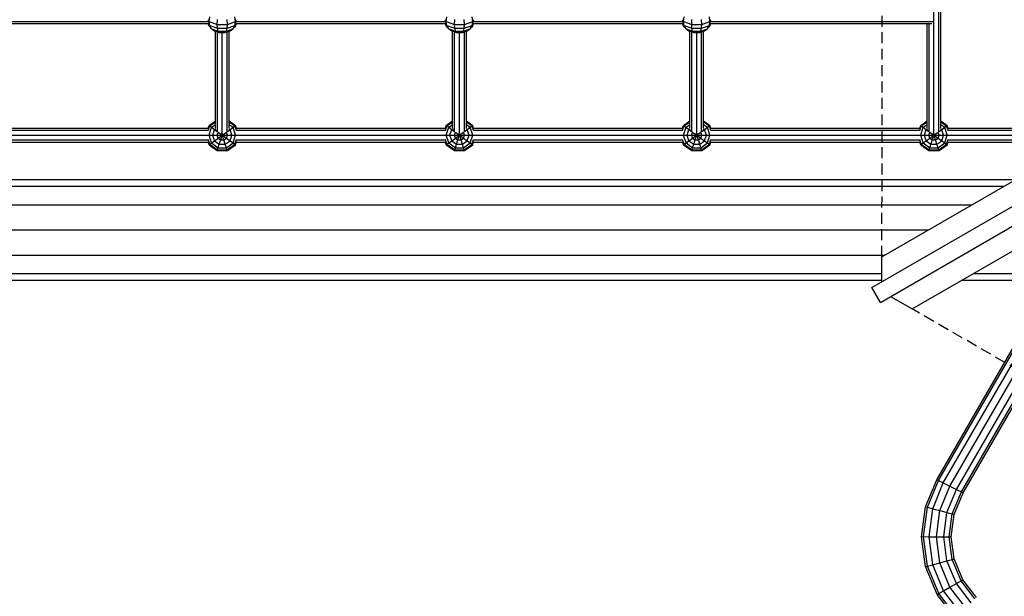
# Model space of a CAD drawing. Extents: x 0 to 29700, y 0 to 21000.
# Drawn here: x 10361 to 11503, y 9737 to 10406 of the extents above; entities that cross this region are included whole.
import ezdxf

# ---------------------------------------------------------------- set-up
doc = ezdxf.new("R2010")
doc.units = 0
doc.linetypes.add('DASHED', pattern=[19.05, 12.7, -6.35])
doc.layers.add('1', color=7, linetype='Continuous')

msp = doc.modelspace()

# ---------------------------------------------------------------- linework, layer by layer
at = {"layer": '1', "color": 1, "linetype": 'DASHED'}
for p, q in [((11360.7, 10130.7), (11362.9, 11511)), ((12592.2, 9379.3), (11395.7, 10070.1))]:
    msp.add_line(p, q, dxfattribs=at)
at = {"layer": '1', "color": 32}
for p, q in [((11348.9, 10095), (12562.2, 10795.5)), ((11358.9, 10077.7), (12572.2, 10778.2)), ((11395.7, 10070.1), (12584.7, 10756.5)), ((11360.7, 10130.7), (12395.4, 10728)), ((9343.5, 10220.3), (11515.9, 10220.3)), ((9351.4, 10212.4), (11502.3, 10212.4)), ((9372.8, 10191), (11465.2, 10191)), ((9402, 10161.8), (11414.5, 10161.8)), ((9431.3, 10132.5), (11363.9, 10132.5)), ((11360.7, 10101.8), (11360.7, 10130.7)), ((9451.5, 10111.1), (11360.7, 10111.1)), ((9451.5, 10103.3), (11360.7, 10103.3)), ((11453.2, 10103.3), (11557.8, 10103.3)), ((11466.8, 10111.1), (11562.3, 10111.1)), ((11358.9, 10077.7), (11348.9, 10095)), ((11370.7, 10084.5), (11395.7, 10070.1))]:
    msp.add_line(p, q, dxfattribs=at)
at = {"layer": '1', "color": 5}
for p, q in [((11421, 10273.3), (11421, 10528.1)), ((11426.7, 10275.4), (11426.7, 10528.9)), ((11429, 10280.1), (11429, 10529.8)), ((10337.2, 10403.6), (10579.9, 10403.6)), ((10337.3, 10401.2), (10579.8, 10401.2)), ((10612.2, 10403.6), (10854.9, 10403.6)), ((10612.3, 10401.2), (10854.8, 10401.2)), ((10887.2, 10403.6), (11129.9, 10403.6)), ((10887.3, 10401.2), (11129.8, 10401.2)), ((11162.2, 10403.6), (11420.4, 10403.6)), ((11162.3, 10401.2), (11418.5, 10401.2)), ((11413, 10280.1), (11413, 10401.2)), ((11415.4, 10275.4), (11415.4, 10401.2)), ((10588, 10280.1), (10588, 10392.3)), ((10590.4, 10275.4), (10590.4, 10391.4)), ((10596, 10273.3), (10596, 10390.6)), ((10601.7, 10275.4), (10601.7, 10391.4)), ((10604, 10280.1), (10604, 10392.3)), ((10863, 10280.1), (10863, 10392.3)), ((10865.4, 10275.4), (10865.4, 10391.4)), ((10871, 10273.3), (10871, 10390.6)), ((10876.7, 10275.4), (10876.7, 10391.4)), ((10879, 10280.1), (10879, 10392.3)), ((11138, 10280.1), (11138, 10392.3)), ((11140.4, 10275.4), (11140.4, 10391.4)), ((11146, 10273.3), (11146, 10390.6)), ((11151.7, 10275.4), (11151.7, 10391.4)), ((11154, 10280.1), (11154, 10392.3)), ((10337.3, 10277.4), (10579.8, 10277.4)), ((10337.4, 10279.7), (10579.6, 10279.7)), ((10612.3, 10277.4), (10854.8, 10277.4)), ((10612.4, 10279.7), (10854.6, 10279.7)), ((10887.3, 10277.4), (11129.8, 10277.4)), ((10887.4, 10279.7), (11129.6, 10279.7)), ((11162.3, 10277.4), (11404.8, 10277.4)), ((11162.4, 10279.7), (11404.6, 10279.7)), ((11437.3, 10277.4), (11604.5, 10277.4)), ((11437.4, 10279.7), (11604.5, 10279.7)), ((10337.3, 10266.1), (10579.8, 10266.1)), ((10337.4, 10263.7), (10579.6, 10263.7)), ((10338, 10271.7), (10579.1, 10271.7)), ((10612.3, 10266.1), (10854.8, 10266.1)), ((10612.4, 10263.7), (10854.6, 10263.7)), ((10613, 10271.7), (10854.1, 10271.7)), ((10887.3, 10266.1), (11129.8, 10266.1)), ((10887.4, 10263.7), (11129.6, 10263.7)), ((10888, 10271.7), (11129.1, 10271.7)), ((11162.3, 10266.1), (11404.8, 10266.1)), ((11162.4, 10263.7), (11404.6, 10263.7)), ((11163, 10271.7), (11404.1, 10271.7)), ((11437.3, 10266.1), (11595.2, 10266.1)), ((11437.4, 10263.7), (11591.2, 10263.7)), ((11438, 10271.7), (11604.5, 10271.7))]:
    msp.add_line(p, q, dxfattribs=at)
at = {"layer": '1', "color": 1}
for p, q in [((10580.7, 10403.7), (10579.5, 10405.5)), ((10581.4, 10398.9), (10579.5, 10401.8)), ((10580.7, 10398.1), (10579.6, 10401.2)), ((10580.7, 10399.6), (10579.7, 10401.2)), ((10580.7, 10403.7), (10581.4, 10409)), ((10581.4, 10398.9), (10580.7, 10403.7)), ((10580.7, 10403.7), (10590.2, 10400.2)), ((10583.6, 10395.1), (10580.7, 10399.6)), ((10580.7, 10398.1), (10581.3, 10398.6)), ((10583.6, 10395.1), (10581.4, 10398.9)), ((10581.4, 10398.9), (10590.5, 10395.6)), ((10590.2, 10400.2), (10590.5, 10405.7)), ((10590.5, 10395.6), (10590.2, 10400.2)), ((10590.2, 10400.2), (10601.9, 10400.2)), ((10601.9, 10400.2), (10601.6, 10405.7)), ((10601.6, 10395.6), (10601.9, 10400.2)), ((10601.6, 10395.6), (10610.7, 10398.9)), ((10601.9, 10400.2), (10611.4, 10403.7)), ((10608.5, 10395.1), (10611.4, 10399.6)), ((10608.5, 10395.1), (10610.7, 10398.9)), ((10611.4, 10403.7), (10610.7, 10409)), ((10610.7, 10398.9), (10611.4, 10403.7)), ((10610.7, 10398.9), (10612.6, 10401.8)), ((10610.8, 10398.6), (10611.4, 10398.1)), ((10611.4, 10403.7), (10612.6, 10405.5)), ((10611.4, 10399.6), (10612.4, 10401.2)), ((10611.4, 10398.1), (10612.4, 10401.2)), ((10855.7, 10403.7), (10854.5, 10405.5)), ((10856.4, 10398.9), (10854.5, 10401.8)), ((10855.7, 10398.1), (10854.6, 10401.2)), ((10855.7, 10399.6), (10854.7, 10401.2)), ((10855.7, 10403.7), (10856.4, 10409)), ((10856.4, 10398.9), (10855.7, 10403.7)), ((10855.7, 10403.7), (10865.2, 10400.2)), ((10858.6, 10395.1), (10855.7, 10399.6)), ((10855.7, 10398.1), (10856.3, 10398.6)), ((10858.6, 10395.1), (10856.4, 10398.9)), ((10856.4, 10398.9), (10865.5, 10395.6)), ((10865.2, 10400.2), (10865.5, 10405.7)), ((10865.5, 10395.6), (10865.2, 10400.2)), ((10865.2, 10400.2), (10876.9, 10400.2)), ((10876.9, 10400.2), (10876.6, 10405.7)), ((10876.6, 10395.6), (10876.9, 10400.2)), ((10876.6, 10395.6), (10885.7, 10398.9)), ((10876.9, 10400.2), (10886.4, 10403.7)), ((10883.5, 10395.1), (10886.4, 10399.6)), ((10883.5, 10395.1), (10885.7, 10398.9)), ((10886.4, 10403.7), (10885.7, 10409)), ((10885.7, 10398.9), (10886.4, 10403.7)), ((10885.7, 10398.9), (10887.6, 10401.8)), ((10885.8, 10398.6), (10886.4, 10398.1)), ((10886.4, 10403.7), (10887.6, 10405.5)), ((10886.4, 10399.6), (10887.4, 10401.2)), ((10886.4, 10398.1), (10887.4, 10401.2)), ((11130.7, 10403.7), (11129.5, 10405.5)), ((11131.4, 10398.9), (11129.5, 10401.8)), ((11130.7, 10398.1), (11129.6, 10401.2)), ((11130.7, 10399.6), (11129.7, 10401.2)), ((11130.7, 10403.7), (11131.4, 10409)), ((11131.4, 10398.9), (11130.7, 10403.7)), ((11130.7, 10403.7), (11140.2, 10400.2)), ((11133.6, 10395.1), (11130.7, 10399.6)), ((11130.7, 10398.1), (11131.3, 10398.6)), ((11133.6, 10395.1), (11131.4, 10398.9)), ((11131.4, 10398.9), (11140.5, 10395.6)), ((11140.2, 10400.2), (11140.5, 10405.7)), ((11140.5, 10395.6), (11140.2, 10400.2)), ((11140.2, 10400.2), (11151.9, 10400.2)), ((11151.9, 10400.2), (11151.6, 10405.7)), ((11151.6, 10395.6), (11151.9, 10400.2)), ((11151.6, 10395.6), (11160.7, 10398.9)), ((11151.9, 10400.2), (11161.4, 10403.7)), ((11158.5, 10395.1), (11161.4, 10399.6)), ((11158.5, 10395.1), (11160.7, 10398.9)), ((11161.4, 10403.7), (11160.7, 10409)), ((11160.7, 10398.9), (11161.4, 10403.7)), ((11160.7, 10398.9), (11162.6, 10401.8)), ((11160.8, 10398.6), (11161.4, 10398.1)), ((11161.4, 10403.7), (11162.6, 10405.5)), ((11161.4, 10399.6), (11162.4, 10401.2)), ((11161.4, 10398.1), (11162.4, 10401.2)), ((10580.7, 10398.1), (10582.5, 10396.7)), ((10583.6, 10395.1), (10587, 10392.7)), ((10583.6, 10395.1), (10591.3, 10392.3)), ((10587, 10392.7), (10592.6, 10390.6)), ((10591.3, 10392.3), (10590.5, 10395.6)), ((10590.5, 10395.6), (10601.6, 10395.6)), ((10592.6, 10390.6), (10591.3, 10392.3)), ((10591.3, 10392.3), (10600.8, 10392.3)), ((10592.6, 10390.6), (10599.5, 10390.6)), ((10599.5, 10390.6), (10605.1, 10392.7)), ((10599.5, 10390.6), (10600.8, 10392.3)), ((10600.8, 10392.3), (10601.6, 10395.6)), ((10600.8, 10392.3), (10608.5, 10395.1)), ((10605.1, 10392.7), (10608.5, 10395.1)), ((10609.6, 10396.7), (10611.4, 10398.1)), ((10855.7, 10398.1), (10857.5, 10396.7)), ((10858.6, 10395.1), (10862, 10392.7)), ((10858.6, 10395.1), (10866.3, 10392.3)), ((10862, 10392.7), (10867.6, 10390.6)), ((10866.3, 10392.3), (10865.5, 10395.6)), ((10865.5, 10395.6), (10876.6, 10395.6)), ((10867.6, 10390.6), (10866.3, 10392.3)), ((10866.3, 10392.3), (10875.8, 10392.3)), ((10867.6, 10390.6), (10874.5, 10390.6)), ((10874.5, 10390.6), (10880.1, 10392.7)), ((10874.5, 10390.6), (10875.8, 10392.3)), ((10875.8, 10392.3), (10876.6, 10395.6)), ((10875.8, 10392.3), (10883.5, 10395.1)), ((10880.1, 10392.7), (10883.5, 10395.1)), ((10884.6, 10396.7), (10886.4, 10398.1)), ((11130.7, 10398.1), (11132.5, 10396.7)), ((11133.6, 10395.1), (11137, 10392.7)), ((11133.6, 10395.1), (11141.3, 10392.3)), ((11137, 10392.7), (11142.6, 10390.6)), ((11141.3, 10392.3), (11140.5, 10395.6)), ((11140.5, 10395.6), (11151.6, 10395.6)), ((11142.6, 10390.6), (11141.3, 10392.3)), ((11141.3, 10392.3), (11150.8, 10392.3)), ((11142.6, 10390.6), (11149.5, 10390.6)), ((11149.5, 10390.6), (11155.1, 10392.7)), ((11149.5, 10390.6), (11150.8, 10392.3)), ((11150.8, 10392.3), (11151.6, 10395.6)), ((11150.8, 10392.3), (11158.5, 10395.1)), ((11155.1, 10392.7), (11158.5, 10395.1)), ((11159.6, 10396.7), (11161.4, 10398.1)), ((10580.7, 10282.9), (10588, 10288.3)), ((10581.4, 10282.4), (10588, 10287.2)), ((10604, 10288.3), (10611.4, 10282.9)), ((10604, 10287.2), (10610.7, 10282.4)), ((10855.7, 10282.9), (10863, 10288.3)), ((10856.4, 10282.4), (10863, 10287.2)), ((10879, 10288.3), (10886.4, 10282.9)), ((10879, 10287.2), (10885.7, 10282.4)), ((11130.7, 10282.9), (11138, 10288.3)), ((11131.4, 10282.4), (11138, 10287.2)), ((11154, 10288.3), (11161.4, 10282.9)), ((11154, 10287.2), (11160.7, 10282.4)), ((11405.7, 10282.9), (11413, 10288.3)), ((11406.4, 10282.4), (11413, 10287.2)), ((11429, 10288.3), (11436.4, 10282.9)), ((11429, 10287.2), (11435.7, 10282.4)), ((10579.6, 10279.7), (10580.7, 10282.9)), ((10579.6, 10276.9), (10581.4, 10282.4)), ((10580.7, 10282.9), (10581.4, 10282.4)), ((10580.7, 10271.7), (10583.6, 10280.8)), ((10581.4, 10282.4), (10583.6, 10280.8)), ((10583.6, 10280.8), (10588, 10284)), ((10583.6, 10280.8), (10587, 10278.3)), ((10584.9, 10271.7), (10587, 10278.3)), ((10587, 10278.3), (10588.5, 10279.4)), ((10587, 10278.3), (10590.1, 10276.1)), ((10590.2, 10271.7), (10591.3, 10275.2)), ((10591.3, 10275.2), (10596, 10271.7)), ((10596, 10271.7), (10595.4, 10273.6)), ((10596, 10271.7), (10600.8, 10275.2)), ((10596, 10271.7), (10596.6, 10273.6)), ((10601.9, 10271.7), (10600.8, 10275.2)), ((10602, 10276.1), (10605.1, 10278.3)), ((10603.6, 10279.4), (10605.1, 10278.3)), ((10604, 10284), (10608.5, 10280.8)), ((10605.1, 10278.3), (10608.5, 10280.8)), ((10607.2, 10271.7), (10605.1, 10278.3)), ((10608.5, 10280.8), (10610.7, 10282.4)), ((10611.4, 10271.7), (10608.5, 10280.8)), ((10610.7, 10282.4), (10611.4, 10282.9)), ((10612.4, 10276.9), (10610.7, 10282.4)), ((10612.4, 10279.7), (10611.4, 10282.9)), ((10854.6, 10279.7), (10855.7, 10282.9)), ((10854.6, 10276.9), (10856.4, 10282.4)), ((10855.7, 10282.9), (10856.4, 10282.4)), ((10855.7, 10271.7), (10858.6, 10280.8)), ((10856.4, 10282.4), (10858.6, 10280.8)), ((10858.6, 10280.8), (10863, 10284)), ((10858.6, 10280.8), (10862, 10278.3)), ((10859.9, 10271.7), (10862, 10278.3)), ((10862, 10278.3), (10863.5, 10279.4)), ((10862, 10278.3), (10865.1, 10276.1)), ((10865.2, 10271.7), (10866.3, 10275.2)), ((10866.3, 10275.2), (10871, 10271.7)), ((10871, 10271.7), (10870.4, 10273.6)), ((10871, 10271.7), (10875.8, 10275.2)), ((10871, 10271.7), (10871.6, 10273.6)), ((10876.9, 10271.7), (10875.8, 10275.2)), ((10877, 10276.1), (10880.1, 10278.3)), ((10878.6, 10279.4), (10880.1, 10278.3)), ((10879, 10284), (10883.5, 10280.8)), ((10880.1, 10278.3), (10883.5, 10280.8)), ((10882.2, 10271.7), (10880.1, 10278.3)), ((10883.5, 10280.8), (10885.7, 10282.4)), ((10886.4, 10271.7), (10883.5, 10280.8)), ((10885.7, 10282.4), (10886.4, 10282.9)), ((10887.4, 10276.9), (10885.7, 10282.4)), ((10887.4, 10279.7), (10886.4, 10282.9)), ((11129.6, 10279.7), (11130.7, 10282.9)), ((11129.6, 10276.9), (11131.4, 10282.4)), ((11130.7, 10282.9), (11131.4, 10282.4)), ((11130.7, 10271.7), (11133.6, 10280.8)), ((11131.4, 10282.4), (11133.6, 10280.8)), ((11133.6, 10280.8), (11138, 10284)), ((11133.6, 10280.8), (11137, 10278.3)), ((11134.9, 10271.7), (11137, 10278.3)), ((11137, 10278.3), (11138.5, 10279.4)), ((11137, 10278.3), (11140.1, 10276.1)), ((11140.2, 10271.7), (11141.3, 10275.2)), ((11141.3, 10275.2), (11146, 10271.7)), ((11146, 10271.7), (11145.4, 10273.6)), ((11146, 10271.7), (11150.8, 10275.2)), ((11146, 10271.7), (11146.6, 10273.6)), ((11151.9, 10271.7), (11150.8, 10275.2)), ((11152, 10276.1), (11155.1, 10278.3)), ((11153.6, 10279.4), (11155.1, 10278.3)), ((11154, 10284), (11158.5, 10280.8)), ((11155.1, 10278.3), (11158.5, 10280.8)), ((11157.2, 10271.7), (11155.1, 10278.3)), ((11158.5, 10280.8), (11160.7, 10282.4)), ((11161.4, 10271.7), (11158.5, 10280.8)), ((11160.7, 10282.4), (11161.4, 10282.9)), ((11162.4, 10276.9), (11160.7, 10282.4)), ((11162.4, 10279.7), (11161.4, 10282.9)), ((11404.6, 10279.7), (11405.7, 10282.9)), ((11404.6, 10276.9), (11406.4, 10282.4)), ((11405.7, 10282.9), (11406.4, 10282.4)), ((11405.7, 10271.7), (11408.6, 10280.8)), ((11406.4, 10282.4), (11408.6, 10280.8)), ((11408.6, 10280.8), (11413, 10284)), ((11408.6, 10280.8), (11412, 10278.3)), ((11409.9, 10271.7), (11412, 10278.3)), ((11412, 10278.3), (11413.5, 10279.4)), ((11412, 10278.3), (11415.1, 10276.1)), ((11415.2, 10271.7), (11416.3, 10275.2)), ((11416.3, 10275.2), (11421, 10271.7)), ((11421, 10271.7), (11420.4, 10273.6)), ((11421, 10271.7), (11425.8, 10275.2)), ((11421, 10271.7), (11421.6, 10273.6)), ((11426.9, 10271.7), (11425.8, 10275.2)), ((11427, 10276.1), (11430.1, 10278.3)), ((11428.6, 10279.4), (11430.1, 10278.3)), ((11429, 10284), (11433.5, 10280.8)), ((11430.1, 10278.3), (11433.5, 10280.8)), ((11432.2, 10271.7), (11430.1, 10278.3)), ((11433.5, 10280.8), (11435.7, 10282.4)), ((11436.4, 10271.7), (11433.5, 10280.8)), ((11435.7, 10282.4), (11436.4, 10282.9)), ((11437.4, 10276.9), (11435.7, 10282.4)), ((11437.4, 10279.7), (11436.4, 10282.9)), ((10579.1, 10271.7), (10580.7, 10271.7)), ((10581.4, 10261.1), (10579.6, 10266.6)), ((10580.7, 10260.6), (10579.6, 10263.7)), ((10583.6, 10262.7), (10580.7, 10271.7)), ((10580.7, 10271.7), (10584.9, 10271.7)), ((10581.4, 10261.1), (10583.6, 10262.7)), ((10583.6, 10262.7), (10587, 10265.2)), ((10583.6, 10262.7), (10591.3, 10257.1)), ((10587, 10265.2), (10584.9, 10271.7)), ((10584.9, 10271.7), (10590.2, 10271.7)), ((10587, 10265.2), (10591.3, 10268.3)), ((10587, 10265.2), (10592.6, 10261.1)), ((10591.3, 10268.3), (10590.2, 10271.7)), ((10590.2, 10271.7), (10596, 10271.7)), ((10591.3, 10268.3), (10596, 10271.7)), ((10591.3, 10268.3), (10594.2, 10266.2)), ((10592.6, 10261.1), (10594.2, 10266.2)), ((10594.2, 10266.2), (10596, 10271.7)), ((10594.2, 10266.2), (10597.9, 10266.2)), ((10596, 10271.7), (10600.8, 10268.3)), ((10597.9, 10266.2), (10596, 10271.7)), ((10596, 10271.7), (10601.9, 10271.7)), ((10597.9, 10266.2), (10600.8, 10268.3)), ((10599.5, 10261.1), (10597.9, 10266.2)), ((10599.5, 10261.1), (10605.1, 10265.2)), ((10600.8, 10268.3), (10601.9, 10271.7)), ((10600.8, 10268.3), (10605.1, 10265.2)), ((10600.8, 10257.1), (10608.5, 10262.7)), ((10601.9, 10271.7), (10607.2, 10271.7)), ((10605.1, 10265.2), (10607.2, 10271.7)), ((10605.1, 10265.2), (10608.5, 10262.7)), ((10607.2, 10271.7), (10611.4, 10271.7)), ((10608.5, 10262.7), (10611.4, 10271.7)), ((10608.5, 10262.7), (10610.7, 10261.1)), ((10610.7, 10261.1), (10612.4, 10266.6)), ((10611.4, 10271.7), (10613, 10271.7)), ((10611.4, 10260.6), (10612.4, 10263.7)), ((10854.1, 10271.7), (10855.7, 10271.7)), ((10856.4, 10261.1), (10854.6, 10266.6)), ((10855.7, 10260.6), (10854.6, 10263.7)), ((10858.6, 10262.7), (10855.7, 10271.7)), ((10855.7, 10271.7), (10859.9, 10271.7)), ((10856.4, 10261.1), (10858.6, 10262.7)), ((10858.6, 10262.7), (10862, 10265.2)), ((10858.6, 10262.7), (10866.3, 10257.1)), ((10862, 10265.2), (10859.9, 10271.7)), ((10859.9, 10271.7), (10865.2, 10271.7)), ((10862, 10265.2), (10866.3, 10268.3)), ((10862, 10265.2), (10867.6, 10261.1)), ((10866.3, 10268.3), (10865.2, 10271.7)), ((10865.2, 10271.7), (10871, 10271.7)), ((10866.3, 10268.3), (10871, 10271.7)), ((10866.3, 10268.3), (10869.2, 10266.2)), ((10867.6, 10261.1), (10869.2, 10266.2)), ((10869.2, 10266.2), (10871, 10271.7)), ((10869.2, 10266.2), (10872.9, 10266.2)), ((10871, 10271.7), (10875.8, 10268.3)), ((10872.9, 10266.2), (10871, 10271.7)), ((10871, 10271.7), (10876.9, 10271.7)), ((10872.9, 10266.2), (10875.8, 10268.3)), ((10874.5, 10261.1), (10872.9, 10266.2)), ((10874.5, 10261.1), (10880.1, 10265.2)), ((10875.8, 10268.3), (10876.9, 10271.7)), ((10875.8, 10268.3), (10880.1, 10265.2)), ((10875.8, 10257.1), (10883.5, 10262.7)), ((10876.9, 10271.7), (10882.2, 10271.7)), ((10880.1, 10265.2), (10882.2, 10271.7)), ((10880.1, 10265.2), (10883.5, 10262.7)), ((10882.2, 10271.7), (10886.4, 10271.7)), ((10883.5, 10262.7), (10886.4, 10271.7)), ((10883.5, 10262.7), (10885.7, 10261.1)), ((10885.7, 10261.1), (10887.4, 10266.6)), ((10886.4, 10271.7), (10888, 10271.7)), ((10886.4, 10260.6), (10887.4, 10263.7)), ((11129.1, 10271.7), (11130.7, 10271.7)), ((11131.4, 10261.1), (11129.6, 10266.6)), ((11130.7, 10260.6), (11129.6, 10263.7)), ((11133.6, 10262.7), (11130.7, 10271.7)), ((11130.7, 10271.7), (11134.9, 10271.7)), ((11131.4, 10261.1), (11133.6, 10262.7)), ((11133.6, 10262.7), (11137, 10265.2)), ((11133.6, 10262.7), (11141.3, 10257.1)), ((11137, 10265.2), (11134.9, 10271.7)), ((11134.9, 10271.7), (11140.2, 10271.7)), ((11137, 10265.2), (11141.3, 10268.3)), ((11137, 10265.2), (11142.6, 10261.1)), ((11141.3, 10268.3), (11140.2, 10271.7)), ((11140.2, 10271.7), (11146, 10271.7)), ((11141.3, 10268.3), (11146, 10271.7)), ((11141.3, 10268.3), (11144.2, 10266.2)), ((11142.6, 10261.1), (11144.2, 10266.2)), ((11144.2, 10266.2), (11146, 10271.7)), ((11144.2, 10266.2), (11147.9, 10266.2)), ((11146, 10271.7), (11151.9, 10271.7)), ((11146, 10271.7), (11150.8, 10268.3)), ((11147.9, 10266.2), (11146, 10271.7)), ((11147.9, 10266.2), (11150.8, 10268.3)), ((11149.5, 10261.1), (11147.9, 10266.2)), ((11149.5, 10261.1), (11155.1, 10265.2)), ((11150.8, 10268.3), (11151.9, 10271.7)), ((11150.8, 10268.3), (11155.1, 10265.2)), ((11150.8, 10257.1), (11158.5, 10262.7)), ((11151.9, 10271.7), (11157.2, 10271.7)), ((11155.1, 10265.2), (11157.2, 10271.7)), ((11155.1, 10265.2), (11158.5, 10262.7)), ((11157.2, 10271.7), (11161.4, 10271.7)), ((11158.5, 10262.7), (11161.4, 10271.7)), ((11158.5, 10262.7), (11160.7, 10261.1)), ((11160.7, 10261.1), (11162.4, 10266.6)), ((11161.4, 10271.7), (11163, 10271.7)), ((11161.4, 10260.6), (11162.4, 10263.7)), ((11404.1, 10271.7), (11405.7, 10271.7)), ((11406.4, 10261.1), (11404.6, 10266.6)), ((11405.7, 10260.6), (11404.6, 10263.7)), ((11408.6, 10262.7), (11405.7, 10271.7)), ((11405.7, 10271.7), (11409.9, 10271.7)), ((11406.4, 10261.1), (11408.6, 10262.7)), ((11408.6, 10262.7), (11412, 10265.2)), ((11408.6, 10262.7), (11416.3, 10257.1)), ((11412, 10265.2), (11409.9, 10271.7)), ((11409.9, 10271.7), (11415.2, 10271.7)), ((11412, 10265.2), (11416.3, 10268.3)), ((11412, 10265.2), (11417.6, 10261.1)), ((11416.3, 10268.3), (11415.2, 10271.7)), ((11415.2, 10271.7), (11421, 10271.7)), ((11416.3, 10268.3), (11421, 10271.7)), ((11416.3, 10268.3), (11419.2, 10266.2)), ((11417.6, 10261.1), (11419.2, 10266.2)), ((11419.2, 10266.2), (11421, 10271.7)), ((11419.2, 10266.2), (11422.9, 10266.2)), ((11421, 10271.7), (11425.8, 10268.3)), ((11422.9, 10266.2), (11421, 10271.7)), ((11421, 10271.7), (11426.9, 10271.7)), ((11422.9, 10266.2), (11425.8, 10268.3)), ((11424.5, 10261.1), (11422.9, 10266.2)), ((11424.5, 10261.1), (11430.1, 10265.2)), ((11425.8, 10268.3), (11426.9, 10271.7)), ((11425.8, 10268.3), (11430.1, 10265.2)), ((11425.8, 10257.1), (11433.5, 10262.7)), ((11426.9, 10271.7), (11432.2, 10271.7)), ((11430.1, 10265.2), (11432.2, 10271.7)), ((11430.1, 10265.2), (11433.5, 10262.7)), ((11432.2, 10271.7), (11436.4, 10271.7)), ((11433.5, 10262.7), (11436.4, 10271.7)), ((11433.5, 10262.7), (11435.7, 10261.1)), ((11435.7, 10261.1), (11437.4, 10266.6)), ((11436.4, 10271.7), (11438, 10271.7)), ((11436.4, 10260.6), (11437.4, 10263.7)), ((10580.7, 10260.6), (10581.4, 10261.1)), ((10580.7, 10260.6), (10590.2, 10253.7)), ((10581.4, 10261.1), (10590.5, 10254.6)), ((10590.2, 10253.7), (10590.5, 10254.6)), ((10590.2, 10253.7), (10601.9, 10253.7)), ((10590.5, 10254.6), (10591.3, 10257.1)), ((10590.5, 10254.6), (10601.6, 10254.6)), ((10591.3, 10257.1), (10592.6, 10261.1)), ((10591.3, 10257.1), (10600.8, 10257.1)), ((10592.6, 10261.1), (10599.5, 10261.1)), ((10600.8, 10257.1), (10599.5, 10261.1)), ((10601.6, 10254.6), (10600.8, 10257.1)), ((10601.6, 10254.6), (10610.7, 10261.1)), ((10601.9, 10253.7), (10601.6, 10254.6)), ((10601.9, 10253.7), (10611.4, 10260.6)), ((10610.7, 10261.1), (10611.4, 10260.6)), ((10855.7, 10260.6), (10856.4, 10261.1)), ((10855.7, 10260.6), (10865.2, 10253.7)), ((10856.4, 10261.1), (10865.5, 10254.6)), ((10865.2, 10253.7), (10865.5, 10254.6)), ((10865.2, 10253.7), (10876.9, 10253.7)), ((10865.5, 10254.6), (10866.3, 10257.1)), ((10865.5, 10254.6), (10876.6, 10254.6)), ((10866.3, 10257.1), (10867.6, 10261.1)), ((10866.3, 10257.1), (10875.8, 10257.1)), ((10867.6, 10261.1), (10874.5, 10261.1)), ((10875.8, 10257.1), (10874.5, 10261.1)), ((10876.6, 10254.6), (10875.8, 10257.1)), ((10876.6, 10254.6), (10885.7, 10261.1)), ((10876.9, 10253.7), (10876.6, 10254.6)), ((10876.9, 10253.7), (10886.4, 10260.6)), ((10885.7, 10261.1), (10886.4, 10260.6)), ((11130.7, 10260.6), (11131.4, 10261.1)), ((11130.7, 10260.6), (11140.2, 10253.7)), ((11131.4, 10261.1), (11140.5, 10254.6)), ((11140.2, 10253.7), (11140.5, 10254.6)), ((11140.2, 10253.7), (11151.9, 10253.7)), ((11140.5, 10254.6), (11141.3, 10257.1)), ((11140.5, 10254.6), (11151.6, 10254.6)), ((11141.3, 10257.1), (11142.6, 10261.1)), ((11141.3, 10257.1), (11150.8, 10257.1)), ((11142.6, 10261.1), (11149.5, 10261.1)), ((11150.8, 10257.1), (11149.5, 10261.1)), ((11151.6, 10254.6), (11150.8, 10257.1)), ((11151.6, 10254.6), (11160.7, 10261.1)), ((11151.9, 10253.7), (11151.6, 10254.6)), ((11151.9, 10253.7), (11161.4, 10260.6)), ((11160.7, 10261.1), (11161.4, 10260.6)), ((11405.7, 10260.6), (11406.4, 10261.1)), ((11405.7, 10260.6), (11415.2, 10253.7)), ((11406.4, 10261.1), (11415.5, 10254.6)), ((11415.2, 10253.7), (11415.5, 10254.6)), ((11415.2, 10253.7), (11426.9, 10253.7)), ((11415.5, 10254.6), (11416.3, 10257.1)), ((11415.5, 10254.6), (11426.6, 10254.6)), ((11416.3, 10257.1), (11417.6, 10261.1)), ((11416.3, 10257.1), (11425.8, 10257.1)), ((11417.6, 10261.1), (11424.5, 10261.1)), ((11425.8, 10257.1), (11424.5, 10261.1)), ((11426.6, 10254.6), (11425.8, 10257.1)), ((11426.6, 10254.6), (11435.7, 10261.1)), ((11426.9, 10253.7), (11426.6, 10254.6)), ((11426.9, 10253.7), (11436.4, 10260.6)), ((11435.7, 10261.1), (11436.4, 10260.6))]:
    msp.add_line(p, q, dxfattribs=at)
at = {"layer": '1'}
for p, q in [((11439.6, 9864.4), (11639.5, 10210.8)), ((11447.2, 9860.7), (11648.8, 10209.9)), ((11452.8, 9857.9), (11655, 10208.2)), ((11454.8, 9856.9), (11657.3, 10207.6)), ((11424.3, 9872), (11610.1, 10193.8)), ((11426.3, 9871), (11614, 10196.1)), ((11431.9, 9868.2), (11624.8, 10202.3)), ((11411.3, 9840.7), (11424.3, 9872)), ((11413.5, 9840.1), (11426.3, 9871)), ((11419.6, 9838.4), (11431.9, 9868.2)), ((11424.3, 9872), (11426.3, 9871)), ((11426.3, 9871), (11431.9, 9868.2)), ((11427.9, 9836.2), (11439.6, 9864.4)), ((11431.9, 9868.2), (11439.6, 9864.4)), ((11439.6, 9864.4), (11447.2, 9860.7)), ((11436.1, 9834), (11447.2, 9860.7)), ((11442.2, 9832.4), (11452.8, 9857.9)), ((11444.4, 9831.8), (11454.8, 9856.9)), ((11447.2, 9860.7), (11452.8, 9857.9)), ((11452.8, 9857.9), (11454.8, 9856.9)), ((11406.7, 9805.9), (11411.3, 9840.7)), ((11409, 9806), (11413.5, 9840.1)), ((11411.3, 9840.7), (11413.5, 9840.1)), ((11413.5, 9840.1), (11419.6, 9838.4)), ((11415.3, 9805.9), (11419.6, 9838.4)), ((11419.6, 9838.4), (11427.9, 9836.2)), ((11423.9, 9805.9), (11427.9, 9836.2)), ((11427.9, 9836.2), (11436.1, 9834)), ((11432.4, 9805.9), (11436.1, 9834)), ((11436.1, 9834), (11442.2, 9832.4)), ((11438.7, 9805.9), (11442.2, 9832.4)), ((11441, 9805.9), (11444.4, 9831.8)), ((11442.2, 9832.4), (11444.4, 9831.8)), ((11406.7, 9805.9), (11409, 9806)), ((11411.3, 9771.2), (11406.7, 9805.9)), ((11413.5, 9771.8), (11409, 9806)), ((11409, 9806), (11415.3, 9805.9)), ((11419.6, 9773.4), (11415.3, 9805.9)), ((11415.3, 9805.9), (11423.9, 9805.9)), ((11427.9, 9775.7), (11423.9, 9805.9)), ((11423.9, 9805.9), (11432.4, 9805.9)), ((11436.1, 9777.9), (11432.4, 9805.9)), ((11432.4, 9805.9), (11438.7, 9805.9)), ((11442.2, 9779.5), (11438.7, 9805.9)), ((11438.7, 9805.9), (11441, 9805.9)), ((11444.4, 9780.1), (11441, 9805.9)), ((11411.3, 9771.2), (11413.5, 9771.8)), ((11424.7, 9738.9), (11411.3, 9771.2)), ((11413.5, 9771.8), (11419.6, 9773.4)), ((11426.7, 9740), (11413.5, 9771.8)), ((11419.6, 9773.4), (11427.9, 9775.7)), ((11432.1, 9743.2), (11419.6, 9773.4)), ((11427.9, 9775.7), (11436.1, 9777.9)), ((11439.6, 9747.4), (11427.9, 9775.7)), ((11436.1, 9777.9), (11442.2, 9779.5)), ((11447, 9751.7), (11436.1, 9777.9)), ((11442.2, 9779.5), (11444.4, 9780.1)), ((11452.4, 9754.9), (11442.2, 9779.5)), ((11454.4, 9756), (11444.4, 9780.1)), ((11439.6, 9747.4), (11447, 9751.7)), ((11447, 9751.7), (11452.4, 9754.9)), ((11464.2, 9729.3), (11447, 9751.7)), ((11452.4, 9754.9), (11454.4, 9756)), ((11468.6, 9733.7), (11452.4, 9754.9)), ((11470.3, 9735.3), (11454.4, 9756)), ((11424.7, 9738.9), (11426.7, 9740)), ((11446, 9711.1), (11424.7, 9738.9)), ((11426.7, 9740), (11432.1, 9743.2)), ((11447.6, 9712.7), (11426.7, 9740)), ((11432.1, 9743.2), (11439.6, 9747.4)), ((11452.1, 9717.2), (11432.1, 9743.2)), ((11458.1, 9723.2), (11439.6, 9747.4))]:
    msp.add_line(p, q, dxfattribs=at)

doc.saveas('drawing.dxf')
